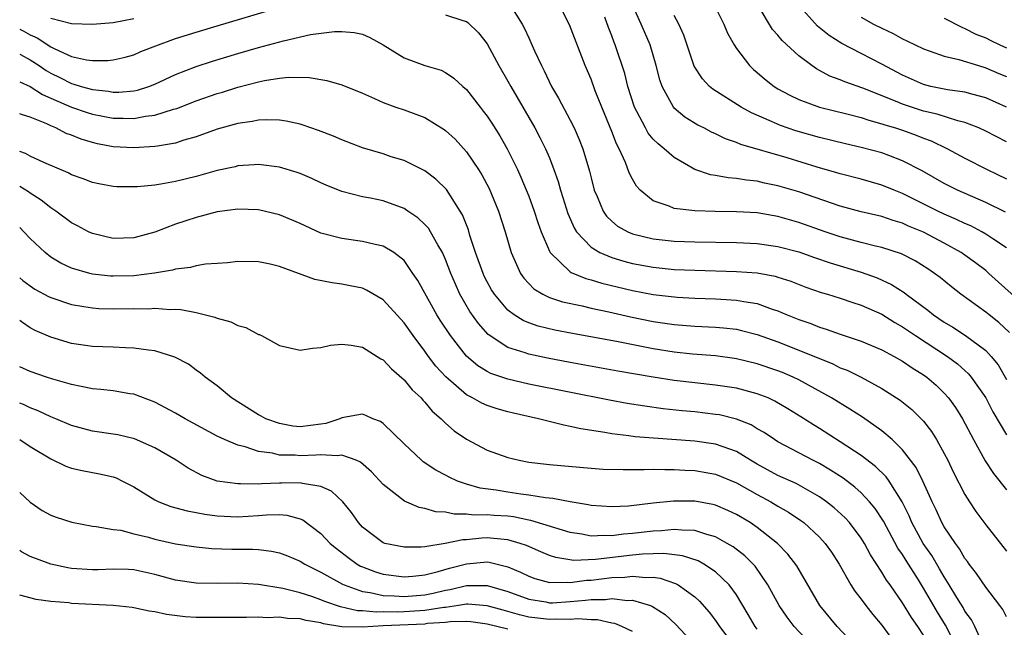
# Model space of a CAD drawing. Units: inches. Extents: x 2508000 to 2510322, y 1488000 to 1491000.
# Drawn here: x 2508000 to 2508095, y 1488279 to 1488337 of the extents above; entities that cross this region are included whole.
import ezdxf

# ---------------------------------------------------------------- set-up
doc = ezdxf.new("R2010")
doc.units = ezdxf.units.IN
doc.header["$MEASUREMENT"] = 0
doc.layers.add('LD25081488_2ft', color=232, linetype='Continuous')

msp = doc.modelspace()

# ---------------------------------------------------------------- linework, layer by layer
at = {"layer": 'LD25081488_2ft'}
for points, elevation in [([(2508047.124, 1488339), (2508048.364, 1488337), (2508048.587, 1488336.587), (2508049, 1488335.675), (2508049.223, 1488335.223), (2508049.557, 1488334.443), (2508050.223, 1488333), (2508050.495, 1488332.495), (2508051.202, 1488331), (2508051.869, 1488329.869), (2508053, 1488327.735), (2508053.365, 1488327), (2508053.874, 1488325.874), (2508054.216, 1488325), (2508054.85, 1488322.851), (2508055, 1488322.204), (2508055.318, 1488321), (2508055.59, 1488320.41), (2508056.178, 1488319), (2508056.507, 1488318.507), (2508057, 1488318.033), (2508057.557, 1488317.557), (2508058.537, 1488317), (2508059, 1488316.802), (2508061, 1488316.321), (2508063, 1488316.107), (2508065, 1488316.028), (2508069, 1488315.967), (2508071, 1488315.877), (2508073, 1488315.588), (2508075, 1488315.056), (2508076.517, 1488314.517), (2508078.011, 1488314.011), (2508081, 1488313.112), (2508082.559, 1488312.56), (2508083.94, 1488311.94), (2508085.157, 1488311.157), (2508085.345, 1488311), (2508087.439, 1488309.44), (2508087.958, 1488309), (2508089, 1488308.293), (2508089.822, 1488307.821), (2508091.058, 1488307), (2508093, 1488305.566), (2508093.526, 1488305), (2508094.184, 1488304.184), (2508095, 1488302.763)], 7920), ([(2508095, 1488315.455), (2508093.687, 1488316.313), (2508093, 1488316.782), (2508092.624, 1488317), (2508091.561, 1488317.562), (2508091, 1488317.807), (2508090.199, 1488318.199), (2508089, 1488318.709), (2508088.381, 1488319), (2508085, 1488320.681), (2508084.183, 1488321), (2508083, 1488321.499), (2508081, 1488322.058), (2508079, 1488322.575), (2508078.681, 1488322.681), (2508076.766, 1488323.233), (2508073.88, 1488324.12), (2508069.42, 1488325.42), (2508069, 1488325.61), (2508067.961, 1488325.961), (2508067, 1488326.434), (2508066.605, 1488326.605), (2508065.863, 1488327), (2508065.284, 1488327.284), (2508064.043, 1488328.042), (2508063, 1488328.921), (2508062.931, 1488329), (2508061.848, 1488331), (2508061.626, 1488331.626), (2508061.277, 1488333), (2508060.685, 1488335), (2508059.827, 1488337), (2508058.929, 1488339)], 7926), ([(2508066.798, 1488339), (2508067.786, 1488337), (2508068.132, 1488336.132), (2508068.769, 1488335), (2508069, 1488334.653), (2508070.268, 1488333), (2508070.645, 1488332.645), (2508071, 1488332.353), (2508071.717, 1488331.717), (2508072.638, 1488331), (2508073, 1488330.779), (2508074.145, 1488330.145), (2508075, 1488329.751), (2508077, 1488329.016), (2508079.637, 1488328.363), (2508081, 1488328.002), (2508081.744, 1488327.744), (2508083, 1488327.41), (2508083.296, 1488327.296), (2508084.308, 1488327), (2508085, 1488326.773), (2508086.313, 1488326.313), (2508087, 1488326.029), (2508087.758, 1488325.758), (2508089.327, 1488325), (2508091, 1488324.096), (2508093.131, 1488323), (2508095, 1488322.106)], 7930), ([(2508095, 1488325.651), (2508093, 1488326.692), (2508092.35, 1488327), (2508091, 1488327.541), (2508090.299, 1488327.702), (2508088.336, 1488328.336), (2508087, 1488328.632), (2508085, 1488329.29), (2508084.483, 1488329.517), (2508081.161, 1488330.839), (2508079.439, 1488331.439), (2508079, 1488331.639), (2508078.003, 1488332.003), (2508077, 1488332.548), (2508076.696, 1488332.696), (2508076.253, 1488333), (2508075, 1488333.945), (2508073.41, 1488335.41), (2508073, 1488335.924), (2508072.487, 1488336.487), (2508071, 1488338.952)], 7932), ([(2508095, 1488329.018), (2508093, 1488329.902), (2508091.776, 1488330.224), (2508091, 1488330.46), (2508089.321, 1488330.68), (2508087.711, 1488331), (2508087, 1488331.172), (2508085, 1488332.075), (2508083, 1488333.139), (2508081, 1488334.158), (2508079.136, 1488335.135), (2508077.912, 1488335.912), (2508076.814, 1488336.814), (2508074.913, 1488338.913)], 7934), ([(2508000, 1488336.502), (2508000.34, 1488336.34), (2508001, 1488335.98), (2508001.685, 1488335.685), (2508003, 1488334.812), (2508003.391, 1488334.608), (2508005, 1488333.894), (2508006.447, 1488333.553), (2508007, 1488333.493), (2508008.496, 1488333.504), (2508009, 1488333.558), (2508010.167, 1488333.833), (2508011, 1488334.053), (2508011.649, 1488334.351), (2508013.091, 1488334.909), (2508015, 1488335.6), (2508017, 1488336.238), (2508019, 1488336.848), (2508023.756, 1488338.244)], 7918), ([(2508003, 1488337.562), (2508005, 1488337.045), (2508007, 1488336.991), (2508009, 1488337.17), (2508011, 1488337.553)], 7920), ([(2508041, 1488337.892), (2508042.648, 1488337.352), (2508043, 1488337.251), (2508043.146, 1488337.146), (2508044.176, 1488336.176), (2508045, 1488335.101), (2508046.136, 1488333), (2508047, 1488331.504), (2508047.272, 1488331), (2508049.6, 1488327), (2508050.084, 1488326.084), (2508050.623, 1488325), (2508051, 1488324.111), (2508051.436, 1488323), (2508051.843, 1488321.843), (2508052.069, 1488321), (2508052.302, 1488320.302), (2508052.774, 1488318.773), (2508053.375, 1488317.375), (2508053.613, 1488317), (2508055, 1488315.509), (2508055.836, 1488315), (2508057, 1488314.516), (2508058.163, 1488314.164), (2508059, 1488313.957), (2508061, 1488313.585), (2508063, 1488313.38), (2508065, 1488313.293), (2508069, 1488313.185), (2508071, 1488313.035), (2508072.716, 1488312.716), (2508073, 1488312.629), (2508074.237, 1488312.236), (2508075.681, 1488311.681), (2508077.17, 1488311.17), (2508077.777, 1488311), (2508079, 1488310.618), (2508080.198, 1488310.198), (2508081, 1488309.949), (2508083, 1488309.058), (2508084.261, 1488308.261), (2508085, 1488307.851), (2508086.229, 1488307), (2508089.318, 1488305), (2508090.278, 1488304.278), (2508091.334, 1488303.334), (2508091.612, 1488303), (2508093, 1488301), (2508093.668, 1488299.668), (2508095, 1488297.465)], 7918), ([(2508095.29, 1488307.29), (2508094.262, 1488308.262), (2508093.324, 1488309), (2508093, 1488309.273), (2508090.619, 1488311), (2508089.698, 1488311.698), (2508088.601, 1488312.601), (2508088.066, 1488313), (2508087.428, 1488313.427), (2508086.201, 1488314.201), (2508084.881, 1488314.88), (2508083, 1488315.486), (2508082.377, 1488315.623), (2508081, 1488315.972), (2508079, 1488316.514), (2508077.549, 1488317), (2508075, 1488317.903), (2508073, 1488318.475), (2508071, 1488318.814), (2508069, 1488318.927), (2508066.948, 1488318.947), (2508065.004, 1488319.004), (2508063, 1488319.252), (2508062.534, 1488319.466), (2508061, 1488319.984), (2508059.741, 1488321), (2508059.385, 1488321.385), (2508059, 1488322.073), (2508058.688, 1488322.689), (2508058.33, 1488323.67), (2508057.719, 1488325), (2508057.46, 1488325.46), (2508057, 1488326.654), (2508056.039, 1488329), (2508055.413, 1488330.587), (2508055, 1488331.69), (2508054.423, 1488333), (2508052.916, 1488336.916), (2508052.241, 1488338.241)], 7922), ([(2508097, 1488309.671), (2508093.309, 1488313), (2508093, 1488313.261), (2508092.011, 1488314.01), (2508091, 1488314.741), (2508090.621, 1488315), (2508089, 1488315.895), (2508087, 1488316.953), (2508085.556, 1488317.556), (2508085, 1488317.82), (2508084.081, 1488318.081), (2508083, 1488318.465), (2508081, 1488318.926), (2508079, 1488319.462), (2508075, 1488320.844), (2508073, 1488321.442), (2508071.699, 1488321.699), (2508071, 1488321.868), (2508069.963, 1488321.963), (2508069, 1488322.139), (2508068.19, 1488322.19), (2508067, 1488322.429), (2508066.496, 1488322.496), (2508065, 1488323.004), (2508063, 1488324.145), (2508062.053, 1488325), (2508061.462, 1488325.462), (2508061, 1488325.929), (2508060.51, 1488326.51), (2508060.23, 1488327), (2508059.424, 1488328.576), (2508059.186, 1488329), (2508058.556, 1488331), (2508058.241, 1488332.241), (2508057.326, 1488335), (2508057.229, 1488335.229), (2508057, 1488335.877), (2508056.683, 1488336.683), (2508056.317, 1488337.683)], 7924), ([(2508094.902, 1488318.902), (2508093, 1488319.819), (2508090.298, 1488321), (2508089, 1488321.653), (2508086.866, 1488322.866), (2508085, 1488323.844), (2508083.666, 1488324.335), (2508083, 1488324.596), (2508081, 1488325.134), (2508079.485, 1488325.485), (2508077, 1488326.093), (2508074.731, 1488326.731), (2508073.239, 1488327.239), (2508072.369, 1488327.631), (2508070.451, 1488328.451), (2508069.451, 1488329), (2508066.725, 1488330.725), (2508066.418, 1488331), (2508065.728, 1488331.728), (2508064.937, 1488332.938), (2508063.938, 1488335.938), (2508063.471, 1488337), (2508063, 1488337.832)], 7928), ([(2508081, 1488337.656), (2508082.21, 1488337), (2508083, 1488336.596), (2508084.09, 1488336.09), (2508085, 1488335.582), (2508085.405, 1488335.405), (2508087, 1488334.616), (2508087.57, 1488334.43), (2508089, 1488333.906), (2508090.407, 1488333.593), (2508092.302, 1488333), (2508093, 1488332.804), (2508094.256, 1488332.256), (2508095, 1488331.949)], 7936), ([(2508089, 1488337.564), (2508090.697, 1488336.696), (2508091, 1488336.592), (2508092.045, 1488336.045), (2508093, 1488335.669), (2508093.442, 1488335.441), (2508094.366, 1488335), (2508095, 1488334.715)], 7938), ([(2508000, 1488334.103), (2508000.065, 1488334.065), (2508001, 1488333.568), (2508001.865, 1488333), (2508002.535, 1488332.535), (2508003, 1488332.274), (2508003.862, 1488331.862), (2508005, 1488331.271), (2508005.228, 1488331.228), (2508005.903, 1488331), (2508007, 1488330.689), (2508008.536, 1488330.536), (2508009, 1488330.447), (2508009.552, 1488330.448), (2508011, 1488330.577), (2508011.352, 1488330.648), (2508012.443, 1488331), (2508013, 1488331.213), (2508015, 1488332.155), (2508017, 1488332.926), (2508018.563, 1488333.438), (2508021, 1488334.181), (2508023, 1488334.756), (2508025.404, 1488335.404), (2508027.992, 1488335.992), (2508030.303, 1488336.303), (2508031, 1488336.302), (2508032.203, 1488336.203), (2508033, 1488336.018), (2508033.699, 1488335.699), (2508035, 1488334.997), (2508037, 1488333.768), (2508039, 1488333.026), (2508040.564, 1488332.564), (2508041, 1488332.356), (2508041.806, 1488331.806), (2508042.656, 1488331), (2508043, 1488330.704), (2508044.325, 1488329), (2508044.631, 1488328.631), (2508045, 1488328.141), (2508045.455, 1488327.456), (2508046.23, 1488326.23), (2508046.924, 1488325), (2508047.909, 1488323), (2508048.259, 1488322.259), (2508049, 1488320.446), (2508049.533, 1488319), (2508049.888, 1488317.888), (2508050.214, 1488317), (2508051, 1488315.145), (2508051.075, 1488315), (2508053, 1488313.146), (2508053.082, 1488313.082), (2508054.49, 1488312.49), (2508055, 1488312.361), (2508056.046, 1488312.045), (2508059, 1488311.355), (2508061, 1488310.971), (2508063, 1488310.723), (2508063.298, 1488310.702), (2508065, 1488310.606), (2508067, 1488310.544), (2508067.496, 1488310.504), (2508069, 1488310.426), (2508069.725, 1488310.275), (2508071, 1488310.085), (2508072.449, 1488309.551), (2508073, 1488309.38), (2508073.276, 1488309.276), (2508073.873, 1488309), (2508075, 1488308.541), (2508076.157, 1488308.157), (2508077, 1488307.811), (2508077.634, 1488307.634), (2508079, 1488307.131), (2508081, 1488306.469), (2508083, 1488305.634), (2508084.187, 1488305), (2508085, 1488304.543), (2508085.908, 1488303.908), (2508087, 1488303.242), (2508087.334, 1488303), (2508088.22, 1488302.22), (2508089, 1488301.469), (2508089.414, 1488301), (2508090.079, 1488300.079), (2508090.758, 1488299), (2508091.828, 1488297), (2508092.956, 1488294.956), (2508093.739, 1488293.739), (2508095, 1488292.145)], 7916), ([(2508000, 1488331.45), (2508001, 1488331.007), (2508002.21, 1488330.21), (2508003, 1488329.883), (2508005, 1488329.011), (2508006.488, 1488328.488), (2508007, 1488328.332), (2508009, 1488327.949), (2508009.95, 1488327.95), (2508011, 1488327.909), (2508012.127, 1488328.127), (2508013, 1488328.227), (2508014.804, 1488328.804), (2508015.115, 1488328.885), (2508017, 1488329.615), (2508019, 1488330.309), (2508019.54, 1488330.46), (2508021, 1488330.919), (2508023, 1488331.432), (2508023.557, 1488331.557), (2508025, 1488331.782), (2508025.885, 1488331.885), (2508027.858, 1488331.858), (2508029.568, 1488331.568), (2508031, 1488331.149), (2508033, 1488330.348), (2508034.155, 1488329.845), (2508035, 1488329.443), (2508036.198, 1488329), (2508037, 1488328.733), (2508039, 1488328.012), (2508040.864, 1488326.864), (2508041, 1488326.764), (2508041.91, 1488325.91), (2508043, 1488324.711), (2508044.163, 1488323), (2508044.486, 1488322.486), (2508045.185, 1488321.186), (2508046.098, 1488319), (2508046.724, 1488317), (2508047.3, 1488315), (2508047.582, 1488314.418), (2508048.216, 1488313), (2508048.538, 1488312.539), (2508049.507, 1488311.507), (2508050.358, 1488311), (2508051, 1488310.688), (2508052.254, 1488310.254), (2508054.143, 1488309.857), (2508055, 1488309.644), (2508056.717, 1488309.283), (2508058.812, 1488308.812), (2508061, 1488308.369), (2508063, 1488308.074), (2508065, 1488307.915), (2508067, 1488307.815), (2508067.754, 1488307.754), (2508069, 1488307.609), (2508069.503, 1488307.503), (2508071, 1488307.12), (2508073, 1488306.395), (2508075, 1488305.616), (2508078.273, 1488304.273), (2508079, 1488303.912), (2508079.662, 1488303.663), (2508080.996, 1488302.996), (2508083, 1488301.9), (2508084.774, 1488300.774), (2508085.887, 1488299.887), (2508086.794, 1488299), (2508087, 1488298.774), (2508087.771, 1488297.771), (2508088.248, 1488297), (2508089, 1488295.656), (2508089.336, 1488295), (2508089.874, 1488293.874), (2508091, 1488291.705), (2508091.443, 1488291), (2508092.063, 1488290.063), (2508093, 1488288.788), (2508095, 1488286.253)], 7914), ([(2508095, 1488279.933), (2508094.636, 1488280.635), (2508094.373, 1488281), (2508093, 1488282.786), (2508092.104, 1488284.104), (2508091.402, 1488285), (2508091.241, 1488285.24), (2508091, 1488285.548), (2508090.479, 1488286.479), (2508090.081, 1488287), (2508089, 1488288.6), (2508088.767, 1488289), (2508088.214, 1488290.214), (2508087.83, 1488291), (2508087.591, 1488291.59), (2508086.94, 1488293), (2508086.299, 1488294.299), (2508085, 1488296.002), (2508083.984, 1488297), (2508083, 1488297.838), (2508081.14, 1488299.14), (2508079.924, 1488299.923), (2508078.155, 1488301), (2508075, 1488302.744), (2508074.474, 1488303), (2508073.444, 1488303.443), (2508073, 1488303.618), (2508071, 1488304.294), (2508069, 1488304.774), (2508068.804, 1488304.803), (2508067, 1488305.047), (2508064.767, 1488305.233), (2508063, 1488305.418), (2508061, 1488305.73), (2508057.599, 1488306.401), (2508053.206, 1488307.206), (2508051.529, 1488307.529), (2508049.917, 1488307.917), (2508049, 1488308.236), (2508048.457, 1488308.458), (2508047.606, 1488309), (2508047, 1488309.457), (2508045.698, 1488311), (2508045.428, 1488311.428), (2508045, 1488312.197), (2508044.726, 1488312.726), (2508044.604, 1488313), (2508043.892, 1488315), (2508043.35, 1488316.65), (2508043.196, 1488317.195), (2508042.637, 1488318.637), (2508042.417, 1488319), (2508041.074, 1488321.074), (2508040.062, 1488322.062), (2508039, 1488322.859), (2508037, 1488323.856), (2508035.765, 1488324.235), (2508035, 1488324.495), (2508033, 1488325.095), (2508031, 1488325.857), (2508030.2, 1488326.2), (2508028.755, 1488326.755), (2508027.274, 1488327.274), (2508027, 1488327.351), (2508025.655, 1488327.655), (2508025, 1488327.744), (2508023.785, 1488327.785), (2508023, 1488327.743), (2508022.39, 1488327.61), (2508021, 1488327.429), (2508019, 1488326.879), (2508017, 1488326.147), (2508015.813, 1488325.813), (2508015, 1488325.543), (2508013.261, 1488325.261), (2508013, 1488325.2), (2508011, 1488325.08), (2508009, 1488325.19), (2508007.477, 1488325.477), (2508007, 1488325.593), (2508005.917, 1488325.917), (2508005, 1488326.295), (2508004.482, 1488326.482), (2508003.489, 1488327), (2508003, 1488327.196), (2508002.612, 1488327.388), (2508001, 1488328.045), (2508000.263, 1488328.263), (2508000, 1488328.376)], 7912), ([(2508092.707, 1488277.293), (2508091.935, 1488279), (2508091.62, 1488279.62), (2508091, 1488280.466), (2508090.812, 1488280.812), (2508090.203, 1488281.797), (2508089.489, 1488283), (2508089, 1488283.779), (2508088.559, 1488284.56), (2508087.815, 1488285.815), (2508086.989, 1488287), (2508085.894, 1488289), (2508085.636, 1488289.635), (2508084.964, 1488291), (2508083.693, 1488293), (2508083.407, 1488293.407), (2508082.397, 1488294.397), (2508081, 1488295.465), (2508079, 1488296.776), (2508077, 1488298.046), (2508076.404, 1488298.403), (2508075.193, 1488299.193), (2508073.961, 1488299.962), (2508072.704, 1488300.704), (2508072.042, 1488301), (2508071, 1488301.412), (2508069, 1488301.931), (2508067, 1488302.242), (2508063, 1488302.695), (2508061, 1488302.995), (2508057.57, 1488303.57), (2508053, 1488304.403), (2508050.822, 1488304.822), (2508049, 1488305.213), (2508048.656, 1488305.344), (2508047, 1488305.869), (2508045.101, 1488307.101), (2508044.157, 1488308.156), (2508043.331, 1488309.331), (2508042.38, 1488311), (2508041.944, 1488311.944), (2508041.513, 1488313), (2508041, 1488314.34), (2508040.698, 1488315), (2508040.244, 1488315.756), (2508039.554, 1488317), (2508039.343, 1488317.343), (2508039, 1488317.708), (2508038.337, 1488318.336), (2508037.36, 1488319), (2508037.155, 1488319.155), (2508037, 1488319.235), (2508035, 1488319.967), (2508033.758, 1488320.242), (2508033, 1488320.381), (2508031, 1488320.875), (2508029.489, 1488321.489), (2508029, 1488321.702), (2508028.124, 1488322.124), (2508027, 1488322.603), (2508026.713, 1488322.713), (2508025, 1488323.238), (2508023, 1488323.482), (2508022.563, 1488323.437), (2508021, 1488323.341), (2508020.732, 1488323.268), (2508019, 1488322.896), (2508017, 1488322.341), (2508015, 1488321.845), (2508013.589, 1488321.589), (2508013, 1488321.497), (2508011.336, 1488321.336), (2508011, 1488321.319), (2508009.345, 1488321.345), (2508009, 1488321.367), (2508007.615, 1488321.615), (2508007, 1488321.748), (2508006.1, 1488322.1), (2508005, 1488322.491), (2508004.673, 1488322.673), (2508002.325, 1488323.675), (2508001, 1488324.296), (2508000.543, 1488324.543), (2508000, 1488324.725)], 7910), ([(2508090.21, 1488277), (2508089.131, 1488279.131), (2508088.363, 1488280.363), (2508087, 1488282.697), (2508086.513, 1488283.487), (2508085.342, 1488285.342), (2508085, 1488285.91), (2508084.55, 1488286.549), (2508083.146, 1488289.146), (2508082.358, 1488290.358), (2508081.82, 1488291), (2508081, 1488291.864), (2508080.403, 1488292.403), (2508079.269, 1488293.269), (2508078.06, 1488294.06), (2508077, 1488294.681), (2508076.366, 1488295), (2508073, 1488296.788), (2508072.649, 1488297), (2508071.664, 1488297.664), (2508071, 1488298.042), (2508070.41, 1488298.41), (2508069, 1488298.971), (2508067.362, 1488299.362), (2508067, 1488299.422), (2508065, 1488299.658), (2508063.768, 1488299.768), (2508061.962, 1488299.963), (2508060.197, 1488300.197), (2508058.476, 1488300.476), (2508056.791, 1488300.791), (2508049, 1488302.341), (2508047, 1488302.805), (2508045.366, 1488303.366), (2508045, 1488303.549), (2508044.097, 1488304.097), (2508043, 1488305.031), (2508041.466, 1488307), (2508040.486, 1488308.485), (2508040.159, 1488309), (2508038.324, 1488312.324), (2508037.858, 1488313), (2508037, 1488314.221), (2508036.03, 1488315), (2508035, 1488315.619), (2508034.236, 1488315.764), (2508033, 1488316.081), (2508031, 1488316.344), (2508029, 1488316.884), (2508027, 1488317.802), (2508025, 1488318.647), (2508023, 1488319.121), (2508021, 1488319.187), (2508019, 1488318.921), (2508017, 1488318.385), (2508015, 1488317.722), (2508013, 1488316.966), (2508011, 1488316.418), (2508009, 1488316.346), (2508007, 1488316.828), (2508006.635, 1488317), (2508005.578, 1488317.578), (2508005, 1488317.868), (2508003.488, 1488319), (2508003, 1488319.314), (2508002.062, 1488320.062), (2508001, 1488320.707), (2508000.834, 1488320.834), (2508000, 1488321.353)], 7908), ([(2508087, 1488278.16), (2508086.465, 1488279), (2508085.861, 1488279.861), (2508085, 1488281.258), (2508083.798, 1488283), (2508083.463, 1488283.463), (2508083, 1488284.235), (2508081.895, 1488285.895), (2508081.313, 1488287), (2508081, 1488287.501), (2508079.882, 1488289), (2508079.466, 1488289.466), (2508078.415, 1488290.416), (2508077.681, 1488291), (2508077, 1488291.482), (2508074.747, 1488292.747), (2508073, 1488293.545), (2508071, 1488294.62), (2508070.353, 1488295), (2508069, 1488295.835), (2508067.72, 1488296.28), (2508067, 1488296.564), (2508065, 1488296.843), (2508059.263, 1488297.262), (2508058.642, 1488297.358), (2508057, 1488297.538), (2508056.328, 1488297.672), (2508054.021, 1488298.021), (2508053, 1488298.263), (2508052.376, 1488298.377), (2508049.943, 1488299), (2508047.531, 1488299.531), (2508047, 1488299.662), (2508045.953, 1488299.953), (2508045, 1488300.274), (2508044.491, 1488300.491), (2508043.607, 1488301), (2508043.192, 1488301.192), (2508043, 1488301.316), (2508041.022, 1488303.022), (2508040.072, 1488304.072), (2508039.371, 1488305), (2508039, 1488305.521), (2508037.87, 1488307), (2508037, 1488308.249), (2508035, 1488310.453), (2508033.391, 1488311.391), (2508033, 1488311.559), (2508031.806, 1488311.806), (2508031, 1488311.955), (2508030.072, 1488312.072), (2508028.411, 1488312.411), (2508025, 1488313.653), (2508024.123, 1488313.877), (2508023, 1488314.1), (2508021, 1488314.141), (2508019.998, 1488314.002), (2508019, 1488313.963), (2508017.897, 1488313.898), (2508017, 1488313.717), (2508016.451, 1488313.549), (2508015, 1488313.39), (2508014.703, 1488313.297), (2508012.983, 1488313.017), (2508011, 1488312.765), (2508009, 1488312.715), (2508008.731, 1488312.731), (2508007, 1488312.936), (2508006.738, 1488313), (2508005, 1488313.512), (2508003.975, 1488313.975), (2508003, 1488314.558), (2508002.437, 1488315), (2508001, 1488316.367), (2508000.408, 1488317), (2508000, 1488317.399)], 7906), ([(2508000, 1488312.582), (2508000.316, 1488312.316), (2508001, 1488311.782), (2508001.471, 1488311.471), (2508002.769, 1488310.769), (2508003, 1488310.661), (2508005, 1488309.997), (2508006.182, 1488309.818), (2508007, 1488309.666), (2508007.627, 1488309.627), (2508009, 1488309.588), (2508011, 1488309.616), (2508012.403, 1488309.597), (2508013, 1488309.632), (2508014.479, 1488309.521), (2508015, 1488309.535), (2508015.507, 1488309.507), (2508017, 1488309.232), (2508018.777, 1488308.777), (2508019, 1488308.685), (2508020.315, 1488308.315), (2508021, 1488307.988), (2508021.779, 1488307.779), (2508023, 1488307.124), (2508023.096, 1488307.096), (2508023.29, 1488307), (2508025, 1488306.062), (2508027, 1488305.594), (2508028.198, 1488305.802), (2508029, 1488305.851), (2508029.926, 1488306.074), (2508031, 1488306.171), (2508031.908, 1488306.092), (2508033, 1488305.882), (2508034.772, 1488304.772), (2508035, 1488304.672), (2508035.795, 1488303.795), (2508037, 1488302.761), (2508037.787, 1488301.787), (2508038.634, 1488301), (2508038.8, 1488300.799), (2508039, 1488300.606), (2508039.72, 1488299.72), (2508040.581, 1488299), (2508041, 1488298.583), (2508041.829, 1488297.829), (2508043, 1488297.029), (2508045, 1488295.984), (2508047, 1488295.266), (2508048.078, 1488295), (2508049, 1488294.829), (2508051, 1488294.588), (2508055, 1488294.229), (2508056.157, 1488294.157), (2508058.095, 1488294.095), (2508059, 1488294.125), (2508060.105, 1488294.105), (2508061, 1488294.147), (2508062.102, 1488294.102), (2508063, 1488294.116), (2508064.044, 1488294.044), (2508065, 1488294.001), (2508067, 1488293.65), (2508069, 1488292.816), (2508071, 1488291.692), (2508072.314, 1488291), (2508073, 1488290.59), (2508074.013, 1488290.013), (2508075.207, 1488289.207), (2508075.482, 1488289), (2508077, 1488287.597), (2508077.554, 1488287), (2508078.146, 1488286.147), (2508078.888, 1488285), (2508080.009, 1488283), (2508080.392, 1488282.392), (2508081, 1488281.634), (2508081.463, 1488281), (2508082.143, 1488280.143), (2508083, 1488279.121), (2508084.539, 1488277)], 7904), ([(2508080.786, 1488276.786), (2508078.713, 1488279), (2508077.045, 1488281), (2508074.82, 1488284.82), (2508073.962, 1488285.962), (2508072.955, 1488287), (2508071, 1488288.535), (2508070.312, 1488289), (2508069, 1488289.769), (2508068.17, 1488290.171), (2508067, 1488290.672), (2508066.74, 1488290.74), (2508065, 1488291.072), (2508062.927, 1488291.073), (2508061, 1488290.875), (2508058.595, 1488290.595), (2508057, 1488290.503), (2508055, 1488290.653), (2508054.724, 1488290.723), (2508053, 1488291.008), (2508051.327, 1488291.327), (2508050.618, 1488291.382), (2508049, 1488291.647), (2508048.26, 1488291.74), (2508047, 1488291.932), (2508045.874, 1488292.126), (2508044.327, 1488292.327), (2508043, 1488292.701), (2508042.151, 1488293), (2508041.359, 1488293.359), (2508041, 1488293.559), (2508040.048, 1488294.047), (2508038.858, 1488294.858), (2508038.69, 1488295), (2508037, 1488296.576), (2508035, 1488298.531), (2508034.729, 1488298.73), (2508033.995, 1488299), (2508033.324, 1488299.324), (2508033, 1488299.429), (2508031, 1488299.078), (2508030.835, 1488299), (2508029.457, 1488298.542), (2508029, 1488298.463), (2508027, 1488298.209), (2508026.297, 1488298.297), (2508025, 1488298.525), (2508023.708, 1488299), (2508023.259, 1488299.259), (2508023, 1488299.379), (2508020.386, 1488301), (2508019, 1488302.183), (2508017.868, 1488303), (2508017.402, 1488303.401), (2508017, 1488303.661), (2508016.244, 1488304.244), (2508014.94, 1488304.94), (2508013, 1488305.538), (2508012.409, 1488305.591), (2508011, 1488305.81), (2508010.173, 1488305.827), (2508009, 1488305.89), (2508007, 1488305.962), (2508005, 1488306.248), (2508003, 1488306.843), (2508001.497, 1488307.497), (2508001, 1488307.766), (2508000.256, 1488308.256), (2508000, 1488308.473)], 7902), ([(2508076.723, 1488276.724), (2508074.552, 1488279), (2508073.883, 1488279.883), (2508073.105, 1488281), (2508072.033, 1488283), (2508070.788, 1488284.788), (2508069.802, 1488285.802), (2508068.673, 1488286.673), (2508068.124, 1488287), (2508067, 1488287.622), (2508066.156, 1488287.844), (2508065, 1488288.238), (2508063.745, 1488288.255), (2508063, 1488288.344), (2508061.792, 1488288.208), (2508061, 1488288.179), (2508059, 1488287.933), (2508058.132, 1488287.868), (2508057, 1488287.715), (2508056.246, 1488287.754), (2508055, 1488287.7), (2508054.12, 1488287.88), (2508053, 1488288.047), (2508051.505, 1488288.495), (2508049.212, 1488289.212), (2508049, 1488289.242), (2508047.538, 1488289.539), (2508047, 1488289.607), (2508045.68, 1488289.68), (2508045, 1488289.749), (2508043.723, 1488289.722), (2508043, 1488289.818), (2508041.816, 1488289.816), (2508041, 1488290.001), (2508040.049, 1488290.049), (2508039, 1488290.369), (2508038.45, 1488290.45), (2508037.046, 1488291.046), (2508035, 1488292.655), (2508033.875, 1488293.875), (2508032.814, 1488294.814), (2508032.382, 1488295), (2508031, 1488295.503), (2508030.574, 1488295.425), (2508029, 1488295.536), (2508028.513, 1488295.487), (2508027, 1488295.432), (2508026.52, 1488295.479), (2508025, 1488295.498), (2508024.328, 1488295.672), (2508023, 1488295.844), (2508021.717, 1488296.283), (2508021, 1488296.443), (2508019.706, 1488297), (2508019, 1488297.334), (2508015.921, 1488299), (2508015, 1488299.527), (2508013, 1488300.602), (2508011, 1488301.366), (2508010.588, 1488301.412), (2508009, 1488301.672), (2508007.82, 1488301.82), (2508007, 1488301.887), (2508005.907, 1488302.093), (2508005, 1488302.306), (2508003.2, 1488302.8), (2508002.582, 1488303), (2508001, 1488303.55), (2508000.008, 1488304.003), (2508000, 1488304.007)], 7900), ([(2508071, 1488278.729), (2508070.795, 1488279), (2508070.136, 1488280.136), (2508069, 1488282.033), (2508068.297, 1488283), (2508067, 1488284.242), (2508065.847, 1488285), (2508065.301, 1488285.301), (2508063.803, 1488285.802), (2508062.019, 1488286.019), (2508059.955, 1488285.955), (2508059, 1488285.858), (2508055.428, 1488285.428), (2508053.361, 1488285.361), (2508051.629, 1488285.629), (2508051, 1488285.835), (2508050.174, 1488286.173), (2508048.793, 1488286.793), (2508048.184, 1488287), (2508047, 1488287.346), (2508046.632, 1488287.368), (2508045, 1488287.52), (2508044.491, 1488287.509), (2508043, 1488287.346), (2508042.655, 1488287.345), (2508040.975, 1488286.975), (2508039, 1488286.671), (2508038.64, 1488286.64), (2508037, 1488286.624), (2508035.144, 1488287), (2508035, 1488287.042), (2508033, 1488288.572), (2508032.61, 1488289), (2508031.955, 1488289.955), (2508031.099, 1488291), (2508030.024, 1488292.024), (2508029, 1488292.482), (2508027.241, 1488292.759), (2508027, 1488292.84), (2508025.206, 1488292.794), (2508025, 1488292.808), (2508023.263, 1488292.737), (2508023, 1488292.714), (2508021.259, 1488292.741), (2508021, 1488292.718), (2508019.001, 1488293.001), (2508017.546, 1488293.546), (2508016.229, 1488294.229), (2508015.065, 1488295), (2508013, 1488296.204), (2508011.057, 1488297.057), (2508009.435, 1488297.435), (2508009, 1488297.518), (2508007, 1488297.801), (2508005, 1488298.339), (2508003.48, 1488299), (2508003, 1488299.191), (2508001.775, 1488299.775), (2508001, 1488300.057), (2508000.363, 1488300.363), (2508000, 1488300.504)], 7898), ([(2508000, 1488297.005), (2508000.009, 1488297), (2508001, 1488296.336), (2508003, 1488295.126), (2508004.443, 1488294.443), (2508005, 1488294.246), (2508006.003, 1488294.003), (2508007.694, 1488293.694), (2508009, 1488293.389), (2508009.296, 1488293.297), (2508009.9, 1488293), (2508011, 1488292.427), (2508013, 1488291.185), (2508013.391, 1488291), (2508014.56, 1488290.56), (2508016.13, 1488290.13), (2508017, 1488289.983), (2508017.809, 1488289.809), (2508019, 1488289.642), (2508021, 1488289.542), (2508023, 1488289.691), (2508023.762, 1488289.761), (2508025, 1488289.782), (2508025.725, 1488289.725), (2508027, 1488289.36), (2508027.252, 1488289.252), (2508029, 1488287.95), (2508029.902, 1488287), (2508030.501, 1488286.502), (2508031.63, 1488285.63), (2508032.502, 1488285), (2508032.817, 1488284.817), (2508033, 1488284.731), (2508034.265, 1488284.264), (2508035, 1488284.035), (2508037, 1488283.784), (2508037.842, 1488283.841), (2508039, 1488283.966), (2508040.281, 1488284.281), (2508041.393, 1488284.607), (2508043, 1488285.038), (2508045, 1488285.217), (2508045.197, 1488285.197), (2508047, 1488284.752), (2508048.227, 1488284.227), (2508049, 1488283.832), (2508049.601, 1488283.601), (2508051, 1488283.217), (2508052.751, 1488283.249), (2508053, 1488283.216), (2508054.554, 1488283.446), (2508055, 1488283.458), (2508057, 1488283.707), (2508058.248, 1488283.752), (2508059, 1488283.848), (2508060.289, 1488283.711), (2508061, 1488283.735), (2508061.655, 1488283.655), (2508063.141, 1488283.14), (2508063.382, 1488283), (2508065, 1488281.834), (2508065.446, 1488281.446), (2508066.384, 1488280.383), (2508067, 1488279.571), (2508067.379, 1488279), (2508068.874, 1488277)], 7896), ([(2508000, 1488291.903), (2508001, 1488290.957), (2508002.171, 1488290.172), (2508003, 1488289.713), (2508003.514, 1488289.513), (2508005.024, 1488289.025), (2508007, 1488288.648), (2508007.362, 1488288.637), (2508009, 1488288.344), (2508009.74, 1488288.26), (2508011, 1488287.924), (2508012.407, 1488287.593), (2508013, 1488287.414), (2508015, 1488286.958), (2508017, 1488286.649), (2508018.5, 1488286.501), (2508020.427, 1488286.427), (2508022.424, 1488286.423), (2508023, 1488286.394), (2508024.252, 1488286.253), (2508025, 1488286.094), (2508025.791, 1488285.791), (2508027, 1488285.28), (2508027.442, 1488285), (2508028.466, 1488284.466), (2508029, 1488284.236), (2508031.075, 1488283.075), (2508031.234, 1488283), (2508033, 1488282.355), (2508033.74, 1488282.26), (2508035, 1488281.977), (2508036.048, 1488281.952), (2508037, 1488281.876), (2508039, 1488282.046), (2508039.793, 1488282.207), (2508041, 1488282.486), (2508041.444, 1488282.556), (2508043, 1488282.932), (2508044.947, 1488282.947), (2508045, 1488282.943), (2508047, 1488282.36), (2508049, 1488281.622), (2508050.648, 1488281.352), (2508051, 1488281.279), (2508051.284, 1488281.283), (2508053, 1488281.384), (2508054.47, 1488281.53), (2508055, 1488281.598), (2508056.395, 1488281.605), (2508057, 1488281.689), (2508058.499, 1488281.501), (2508059, 1488281.525), (2508060.72, 1488281), (2508060.924, 1488280.924), (2508062.139, 1488280.139), (2508063.175, 1488279.174), (2508065, 1488277.218)], 7894), ([(2508059, 1488278.524), (2508057.954, 1488279), (2508057.278, 1488279.278), (2508057, 1488279.319), (2508055.634, 1488279.633), (2508055, 1488279.63), (2508053.722, 1488279.722), (2508053, 1488279.653), (2508051.69, 1488279.69), (2508051, 1488279.654), (2508049, 1488279.904), (2508048.106, 1488280.106), (2508047, 1488280.447), (2508046.553, 1488280.553), (2508045, 1488280.995), (2508043.131, 1488281.131), (2508043, 1488281.13), (2508042.231, 1488281), (2508041, 1488280.833), (2508040.821, 1488280.821), (2508039, 1488280.527), (2508038.508, 1488280.508), (2508037, 1488280.402), (2508036.373, 1488280.372), (2508035, 1488280.398), (2508034.358, 1488280.358), (2508033, 1488280.495), (2508032.508, 1488280.508), (2508030.883, 1488280.883), (2508029.389, 1488281.389), (2508029, 1488281.569), (2508028.113, 1488281.887), (2508027, 1488282.227), (2508025.345, 1488282.655), (2508023, 1488283.052), (2508021, 1488283.164), (2508019, 1488283.124), (2508017, 1488283.159), (2508015, 1488283.467), (2508013, 1488284.003), (2508011, 1488284.44), (2508010.475, 1488284.475), (2508009, 1488284.519), (2508007.542, 1488284.458), (2508007, 1488284.451), (2508005, 1488284.581), (2508004.634, 1488284.634), (2508003, 1488285), (2508001, 1488285.746), (2508000.188, 1488286.188), (2508000, 1488286.309)], 7892), ([(2508047, 1488278.735), (2508045, 1488279.225), (2508043.432, 1488279.432), (2508043, 1488279.458), (2508041.438, 1488279.438), (2508041, 1488279.379), (2508039.266, 1488279.266), (2508039, 1488279.223), (2508035, 1488279.052), (2508033, 1488278.924), (2508031, 1488278.966), (2508029.259, 1488279.259), (2508029, 1488279.343), (2508027.578, 1488279.578), (2508027, 1488279.733), (2508025.77, 1488279.771), (2508025, 1488279.891), (2508023.828, 1488279.828), (2508023, 1488279.897), (2508021.843, 1488279.843), (2508021, 1488279.874), (2508019, 1488279.85), (2508017, 1488279.869), (2508015.932, 1488279.932), (2508014.144, 1488280.144), (2508013, 1488280.405), (2508012.476, 1488280.476), (2508011, 1488280.799), (2508010.819, 1488280.819), (2508009, 1488281.02), (2508005, 1488281.217), (2508004.745, 1488281.255), (2508003, 1488281.393), (2508001.579, 1488281.579), (2508000.013, 1488282.013), (2508000, 1488282.02)], 7890)]:
    msp.add_lwpolyline(points, dxfattribs=dict(at, elevation=elevation))

doc.saveas('drawing.dxf')
